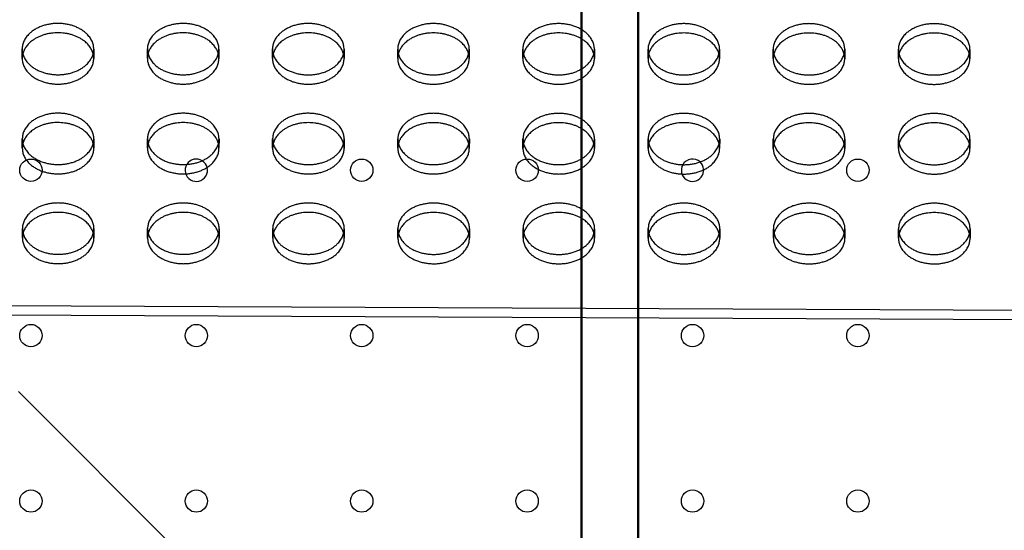
# Model space of a CAD drawing. Units: millimetres. Extents: x 87295 to 106685, y -9430 to 4202.
# Drawn here: x 94577 to 94927, y -429 to -248 of the extents above; entities that cross this region are included whole.
import ezdxf

# ---------------------------------------------------------------- set-up
doc = ezdxf.new("R2010")
doc.units = ezdxf.units.MM
doc.header["$LTSCALE"] = 500
doc.layers.add('Make2D', color=7, linetype='Continuous', true_color=0x000000)

msp = doc.modelspace()

# ---------------------------------------------------------------- linework, layer by layer
at = {"layer": 'Make2D', "color": 18, "lineweight": -3, "true_color": 0x000000}
for p, q in [((94776.535, -452.638), (94776.535, -164.068)), ((94796.535, -164.068), (94796.535, -452.638)), ((94776.929, -774.769), (94776.929, -164.574)), ((94796.929, -164.574), (94796.929, -1318.85)), ((94578.053, -261.475), (94578.059, -258.156)), ((94603.459, -258.202), (94603.453, -261.521)), ((94622.503, -261.488), (94622.509, -258.169)), ((94647.909, -258.215), (94647.903, -261.534)), ((94666.953, -261.501), (94666.959, -258.182)), ((94692.359, -258.228), (94692.353, -261.547)), ((94711.403, -261.514), (94711.408, -258.195)), ((94736.808, -258.241), (94736.802, -261.56)), ((94755.852, -261.527), (94755.858, -258.208)), ((94781.258, -258.254), (94781.252, -261.573)), ((94800.302, -261.54), (94800.308, -258.221)), ((94825.708, -258.267), (94825.702, -261.586)), ((94844.752, -261.553), (94844.758, -258.234)), ((94870.158, -258.28), (94870.152, -261.599)), ((94889.202, -261.566), (94889.208, -258.247)), ((94914.608, -258.293), (94914.602, -261.612)), ((94578.089, -293.352), (94578.095, -290.033)), ((94603.495, -290.079), (94603.489, -293.398)), ((94622.539, -293.365), (94622.545, -290.046)), ((94647.945, -290.092), (94647.939, -293.411)), ((94666.989, -293.378), (94666.995, -290.059)), ((94692.395, -290.105), (94692.389, -293.424)), ((94711.439, -293.391), (94711.445, -290.072)), ((94736.845, -290.118), (94736.839, -293.437)), ((94755.889, -293.404), (94755.894, -290.085)), ((94781.294, -290.131), (94781.288, -293.45)), ((94800.338, -293.417), (94800.344, -290.098)), ((94825.744, -290.144), (94825.738, -293.463)), ((94844.788, -293.43), (94844.794, -290.111)), ((94870.194, -290.157), (94870.188, -293.476)), ((94889.238, -293.443), (94889.244, -290.124)), ((94914.644, -290.17), (94914.638, -293.489)), ((94578.125, -325.23), (94578.131, -321.91)), ((94603.531, -321.956), (94603.525, -325.275)), ((94622.575, -325.243), (94622.581, -321.923)), ((94647.981, -321.969), (94647.975, -325.288)), ((94667.025, -325.255), (94667.031, -321.936)), ((94692.431, -321.982), (94692.425, -325.301)), ((94711.475, -325.268), (94711.481, -321.949)), ((94736.881, -321.995), (94736.875, -325.314)), ((94755.925, -325.281), (94755.931, -321.962)), ((94781.331, -322.008), (94781.325, -325.327)), ((94800.375, -325.294), (94800.38, -321.975)), ((94825.78, -322.021), (94825.774, -325.34)), ((94844.824, -325.307), (94844.83, -321.988)), ((94870.23, -322.034), (94870.224, -325.353)), ((94889.274, -325.32), (94889.28, -322.001)), ((94914.68, -322.047), (94914.674, -325.366)), ((95025.617, -351.416), (94546.31, -349.25)), ((95022.314, -354.72), (94549.632, -352.584)), ((94576.785, -379.778), (94722.199, -525.409))]:
    msp.add_line(p, q, dxfattribs=at)
for centre in [(94581.151, -301.181), (94698.626, -301.181), (94757.363, -301.181), (94874.838, -301.181), (94581.151, -359.918), (94639.888, -359.918), (94698.626, -359.918), (94757.363, -359.918), (94816.101, -359.918), (94874.838, -359.918), (94581.151, -418.656), (94639.888, -418.656), (94698.626, -418.656), (94757.363, -418.656), (94816.101, -418.656), (94874.838, -418.656)]:
    msp.add_circle(centre, 3.969, dxfattribs=at)
for centre, radius, start, end in [((94584.674, -261.492), 6.621, 165.33704, 179.85513), ((94596.832, -261.514), 6.621, 359.9387, 14.45626), ((94629.124, -261.505), 6.621, 165.33759, 179.85514), ((94641.282, -261.527), 6.621, 359.9387, 14.45626), ((94673.573, -261.518), 6.621, 165.33759, 179.85514), ((94685.732, -261.54), 6.621, 359.9387, 14.45626), ((94718.024, -261.531), 6.621, 165.3236, 179.85502), ((94730.182, -261.553), 6.621, 359.9387, 14.45626), ((94762.473, -261.544), 6.621, 165.33759, 179.85514), ((94774.631, -261.566), 6.621, 359.93881, 14.46848), ((94806.924, -261.557), 6.621, 165.31465, 179.85494), ((94819.081, -261.579), 6.621, 359.9387, 14.45626), ((94851.373, -261.57), 6.621, 165.33759, 179.85514), ((94863.531, -261.592), 6.621, 359.9387, 14.45626), ((94895.823, -261.583), 6.621, 165.33759, 179.85514), ((94907.981, -261.605), 6.621, 359.9387, 14.45626), ((94584.71, -293.369), 6.621, 165.33759, 179.85514), ((94596.868, -293.391), 6.621, 359.9387, 14.45626), ((94629.16, -293.382), 6.621, 165.33383, 179.8551), ((94641.318, -293.404), 6.621, 359.9387, 14.45626), ((94673.61, -293.395), 6.621, 165.33759, 179.85514), ((94685.768, -293.417), 6.621, 359.9387, 14.45626), ((94718.059, -293.408), 6.621, 165.33759, 179.85514), ((94730.218, -293.43), 6.621, 359.9387, 14.45626), ((94762.509, -293.421), 6.621, 165.33759, 179.85514), ((94774.668, -293.443), 6.621, 359.9387, 14.45626), ((94806.959, -293.434), 6.621, 165.33759, 179.85514), ((94819.118, -293.456), 6.621, 359.9387, 14.45626), ((94851.409, -293.447), 6.621, 165.33759, 179.85514), ((94863.567, -293.469), 6.621, 359.9387, 14.45626), ((94895.859, -293.46), 6.621, 165.33759, 179.85514), ((94908.017, -293.482), 6.621, 359.9387, 14.45626), ((94639.888, -301.181), 3.969, 58.3786, 148.88888), ((94816.101, -301.181), 3.969, 47.55138, 150.45771), ((94639.888, -301.181), 3.969, 148.88888, 58.3786), ((94816.101, -301.181), 3.969, 150.45771, 47.55138), ((94584.746, -325.246), 6.621, 165.33759, 179.85514), ((94596.904, -325.268), 6.621, 359.9387, 14.45626), ((94629.196, -325.259), 6.621, 165.33759, 179.85514), ((94641.354, -325.281), 6.621, 359.9387, 14.45626), ((94673.646, -325.272), 6.621, 165.33759, 179.85514), ((94685.804, -325.294), 6.621, 359.9387, 14.45626), ((94718.096, -325.285), 6.621, 165.33759, 179.85514), ((94730.254, -325.307), 6.621, 359.9387, 14.45626), ((94762.545, -325.298), 6.621, 165.33759, 179.85514), ((94774.704, -325.32), 6.621, 359.93874, 14.46078), ((94806.995, -325.311), 6.621, 165.33759, 179.85514), ((94819.154, -325.333), 6.621, 359.9387, 14.45626), ((94851.445, -325.324), 6.621, 165.33759, 179.85514), ((94863.604, -325.346), 6.621, 359.9387, 14.45626), ((94895.895, -325.337), 6.621, 165.33759, 179.85514), ((94908.053, -325.359), 6.621, 359.9387, 14.45626)]:
    msp.add_arc(centre, radius, start, end, dxfattribs=at)
for points, weights in [([(94590.748, -249.071), (94578.075, -249.068), (94578.059, -258.156)], [1, 0.707541765952, 0.999131322489]), ([(94635.198, -249.084), (94622.525, -249.08), (94622.509, -258.169)], [1, 0.707541765951, 0.999131322489]), ([(94679.648, -249.097), (94666.975, -249.093), (94666.959, -258.182)], [1, 0.707541765951, 0.999131322489]), ([(94724.098, -249.11), (94711.425, -249.106), (94711.408, -258.195)], [1, 0.707541765951, 0.99913132249]), ([(94768.548, -249.123), (94755.875, -249.119), (94755.858, -258.208)], [1, 0.707541765951, 0.999131322489]), ([(94812.998, -249.136), (94800.325, -249.132), (94800.308, -258.221)], [1, 0.707541765952, 0.999131322488]), ([(94857.448, -249.149), (94844.775, -249.145), (94844.758, -258.234)], [1, 0.707541765951, 0.999131322489]), ([(94901.898, -249.162), (94889.225, -249.158), (94889.208, -258.247)], [1, 0.707541765951, 0.999131322489]), ([(94590.742, -252.39), (94580.202, -252.387), (94578.268, -259.816)], [1, 0.744176175608, 0.935244426025]), ([(94603.243, -259.861), (94601.328, -252.393), (94590.742, -252.39)], [0.936467655517, 0.743360319262, 1]), ([(94635.192, -252.403), (94624.652, -252.4), (94622.718, -259.829)], [1, 0.7441748396, 0.935246421698]), ([(94647.693, -259.874), (94645.778, -252.406), (94635.192, -252.403)], [0.936467655517, 0.743360319261, 1]), ([(94679.642, -252.416), (94669.103, -252.413), (94667.168, -259.841)], [1, 0.744198258461, 0.935211443122]), ([(94692.143, -259.887), (94690.228, -252.419), (94679.642, -252.416)], [0.936467655517, 0.743360319261, 1]), ([(94724.092, -252.429), (94713.554, -252.426), (94711.619, -259.853)], [1, 0.744209296121, 0.935194959794]), ([(94736.593, -259.9), (94734.678, -252.432), (94724.092, -252.429)], [0.936467655516, 0.743360319262, 1]), ([(94768.542, -252.442), (94758.005, -252.439), (94756.069, -259.866)], [1, 0.74422033127, 0.935178481877]), ([(94781.042, -259.912), (94779.126, -252.445), (94768.542, -252.442)], [0.936422310396, 0.743390455219, 1]), ([(94812.992, -252.455), (94802.455, -252.452), (94800.519, -259.878)], [1, 0.744231363911, 0.935162009368]), ([(94825.493, -259.926), (94823.577, -252.458), (94812.992, -252.455)], [0.936467655517, 0.743360319262, 1]), ([(94857.442, -252.468), (94846.906, -252.465), (94844.969, -259.891)], [1, 0.744242394047, 0.935145542261]), ([(94869.943, -259.939), (94868.027, -252.471), (94857.442, -252.468)], [0.936467655517, 0.743360319261, 1]), ([(94901.892, -252.481), (94891.356, -252.478), (94889.419, -259.903)], [1, 0.744253421678, 0.935129080555]), ([(94914.393, -259.952), (94912.477, -252.484), (94901.892, -252.481)], [0.936467655517, 0.743360319261, 1]), ([(94590.784, -280.948), (94578.111, -280.945), (94578.095, -290.033)], [1, 0.707541765952, 0.999131322488]), ([(94635.234, -280.961), (94622.561, -280.958), (94622.545, -290.046)], [1, 0.707541765951, 0.999131322489]), ([(94679.684, -280.974), (94667.011, -280.971), (94666.995, -290.059)], [1, 0.707541765951, 0.999131322489]), ([(94724.134, -280.987), (94711.461, -280.984), (94711.445, -290.072)], [1, 0.707541765951, 0.99913132249]), ([(94768.584, -281), (94755.911, -280.997), (94755.894, -290.085)], [1, 0.707541765951, 0.999131322489]), ([(94813.034, -281.013), (94800.361, -281.01), (94800.344, -290.098)], [1, 0.707541765952, 0.999131322488]), ([(94857.484, -281.026), (94844.811, -281.023), (94844.794, -290.111)], [1, 0.707541765952, 0.999131322488]), ([(94901.934, -281.039), (94889.261, -281.036), (94889.244, -290.124)], [1, 0.707541765951, 0.999131322489]), ([(94590.778, -284.267), (94580.238, -284.264), (94578.304, -291.693)], [1, 0.7441748396, 0.935246421698]), ([(94603.279, -291.738), (94601.364, -284.271), (94590.778, -284.267)], [0.936467655517, 0.743360319261, 1]), ([(94635.228, -284.28), (94624.689, -284.277), (94622.754, -291.706)], [1, 0.744184104666, 0.935232582435]), ([(94647.729, -291.751), (94645.814, -284.284), (94635.228, -284.28)], [0.936467655518, 0.743360319261, 1]), ([(94679.678, -284.293), (94669.138, -284.29), (94667.204, -291.719)], [1, 0.7441748396, 0.935246421698]), ([(94692.179, -291.764), (94690.264, -284.297), (94679.678, -284.293)], [0.936467655517, 0.743360319261, 1]), ([(94724.128, -284.306), (94713.59, -284.303), (94711.655, -291.731)], [1, 0.744206183911, 0.935199607311]), ([(94736.629, -291.777), (94734.714, -284.31), (94724.128, -284.306)], [0.936467655516, 0.743360319262, 1]), ([(94768.578, -284.319), (94758.04, -284.316), (94756.105, -291.743)], [1, 0.744217219768, 0.935183127868]), ([(94781.079, -291.789), (94779.162, -284.322), (94768.578, -284.319)], [0.936436592383, 0.74338096265, 1]), ([(94813.028, -284.332), (94802.491, -284.329), (94800.555, -291.756)], [1, 0.744228253116, 0.935166653835]), ([(94825.529, -291.803), (94823.613, -284.335), (94813.028, -284.332)], [0.936467655517, 0.743360319261, 1]), ([(94857.478, -284.345), (94846.942, -284.342), (94845.005, -291.768)], [1, 0.744239283959, 0.935150185205]), ([(94869.979, -291.816), (94868.063, -284.348), (94857.478, -284.345)], [0.936467655518, 0.743360319261, 1]), ([(94901.928, -284.358), (94891.392, -284.355), (94889.455, -291.781)], [1, 0.744250312296, 0.935133721976]), ([(94914.429, -291.829), (94912.513, -284.361), (94901.928, -284.358)], [0.936467655518, 0.743360319261, 1]), ([(94590.82, -312.826), (94578.147, -312.822), (94578.131, -321.91)], [1, 0.707541765951, 0.999131322489]), ([(94635.27, -312.839), (94622.597, -312.835), (94622.581, -321.923)], [1, 0.707541765951, 0.999131322489]), ([(94679.72, -312.851), (94667.047, -312.848), (94667.031, -321.936)], [1, 0.707541765951, 0.999131322489]), ([(94724.17, -312.864), (94711.497, -312.861), (94711.481, -321.949)], [1, 0.707541765952, 0.999131322489]), ([(94768.62, -312.877), (94755.947, -312.874), (94755.931, -321.962)], [1, 0.707541765951, 0.999131322489]), ([(94813.07, -312.89), (94800.397, -312.887), (94800.38, -321.975)], [1, 0.707541765952, 0.999131322488]), ([(94857.52, -312.903), (94844.847, -312.9), (94844.83, -321.988)], [1, 0.707541765952, 0.999131322489]), ([(94901.97, -312.916), (94889.297, -312.913), (94889.28, -322.001)], [1, 0.707541765951, 0.999131322489]), ([(94590.814, -316.145), (94580.274, -316.142), (94578.34, -323.57)], [1, 0.7441748396, 0.935246421697]), ([(94603.315, -323.615), (94601.4, -316.148), (94590.814, -316.145)], [0.936467655517, 0.743360319262, 1]), ([(94635.264, -316.158), (94624.725, -316.155), (94622.79, -323.583)], [1, 0.74418099084, 0.935237233437]), ([(94647.765, -323.628), (94645.85, -316.161), (94635.264, -316.158)], [0.936467655517, 0.743360319261, 1]), ([(94679.714, -316.171), (94669.174, -316.168), (94667.24, -323.596)], [1, 0.7441748396, 0.935246421697]), ([(94692.215, -323.641), (94690.3, -316.174), (94679.714, -316.171)], [0.936467655517, 0.743360319261, 1]), ([(94724.164, -316.184), (94713.624, -316.18), (94711.69, -323.609)], [1, 0.7441748396, 0.935246421697]), ([(94736.665, -323.654), (94734.75, -316.187), (94724.164, -316.184)], [0.936467655518, 0.743360319261, 1]), ([(94768.614, -316.197), (94758.076, -316.193), (94756.141, -323.62)], [1, 0.744214108067, 0.93518777429]), ([(94781.115, -323.667), (94779.199, -316.2), (94768.614, -316.197)], [0.936450867812, 0.743371475258, 1]), ([(94813.064, -316.21), (94802.527, -316.206), (94800.591, -323.633)], [1, 0.744225142122, 0.935171298731]), ([(94825.565, -323.68), (94823.65, -316.213), (94813.064, -316.21)], [0.936467655517, 0.743360319261, 1]), ([(94857.514, -316.223), (94846.977, -316.219), (94845.041, -323.645)], [1, 0.744236173671, 0.935154828578]), ([(94870.015, -323.693), (94868.099, -316.226), (94857.514, -316.223)], [0.936467655517, 0.743360319262, 1]), ([(94901.964, -316.236), (94891.428, -316.232), (94889.491, -323.658)], [1, 0.744247202715, 0.935138363827]), ([(94914.465, -323.706), (94912.549, -316.239), (94901.964, -316.236)], [0.936467655517, 0.743360319262, 1])]:
    msp.add_rational_spline(points, weights, degree=2, dxfattribs=at)
for points, weights, knots in [([(94603.459, -258.202), (94603.459, -258.192), (94603.459, -258.183), (94603.448, -249.075), (94590.748, -249.071)], [0.999131322491, 0.999565015236, 1, 0.707106781187, 1], [-19.9787404, -19.9787404, -19.9787404, -19.9491134, -19.9491134, 0, 0, 0]), ([(94647.909, -258.215), (94647.909, -258.205), (94647.909, -258.196), (94647.898, -249.088), (94635.198, -249.084)], [0.999131322491, 0.999565015236, 1, 0.707106781187, 1], [-19.9787404, -19.9787404, -19.9787404, -19.9491134, -19.9491134, 0, 0, 0]), ([(94692.359, -258.228), (94692.359, -258.218), (94692.359, -258.209), (94692.348, -249.101), (94679.648, -249.097)], [0.99913132249, 0.999565015236, 1, 0.707106781187, 1], [-19.9787404, -19.9787404, -19.9787404, -19.9491134, -19.9491134, 0, 0, 0]), ([(94736.808, -258.241), (94736.808, -258.231), (94736.808, -258.222), (94736.798, -249.114), (94724.098, -249.11)], [0.99913132249, 0.999565015236, 1, 0.707106781187, 1], [-19.9787404, -19.9787404, -19.9787404, -19.9491134, -19.9491134, 0, 0, 0]), ([(94781.258, -258.254), (94781.258, -258.244), (94781.258, -258.235), (94781.248, -249.127), (94768.548, -249.123)], [0.999131322491, 0.999565015236, 1, 0.707106781187, 1], [-19.9787404, -19.9787404, -19.9787404, -19.9491134, -19.9491134, 0, 0, 0]), ([(94825.708, -258.267), (94825.708, -258.257), (94825.708, -258.248), (94825.698, -249.14), (94812.998, -249.136)], [0.999131322491, 0.999565015236, 1, 0.707106781187, 1], [-19.9787404, -19.9787404, -19.9787404, -19.9491134, -19.9491134, 0, 0, 0]), ([(94870.158, -258.28), (94870.158, -258.27), (94870.158, -258.261), (94870.148, -249.153), (94857.448, -249.149)], [0.999131322491, 0.999565015236, 1, 0.707106781187, 1], [-19.9787404, -19.9787404, -19.9787404, -19.9491134, -19.9491134, 0, 0, 0]), ([(94914.608, -258.293), (94914.608, -258.283), (94914.608, -258.274), (94914.598, -249.166), (94901.898, -249.162)], [0.999131322491, 0.999565015236, 1, 0.707106781187, 1], [-19.9787404, -19.9787404, -19.9787404, -19.9491134, -19.9491134, 0, 0, 0]), ([(94578.059, -258.156), (94578.059, -258.166), (94578.059, -258.175), (94578.069, -267.283), (94590.769, -267.287), (94603.442, -267.29), (94603.459, -258.202)], [0.999131322489, 0.999565015235, 1, 0.707106781187, 1, 0.707541765951, 0.999131322491], [-59.8769671, -59.8769671, -59.8769671, -59.8473401, -59.8473401, -39.8982267, -39.8982267, -19.9787404, -19.9787404, -19.9787404]), ([(94622.509, -258.169), (94622.509, -258.179), (94622.509, -258.188), (94622.519, -267.296), (94635.219, -267.3), (94647.892, -267.303), (94647.909, -258.215)], [0.999131322489, 0.999565015235, 1, 0.707106781187, 1, 0.70754176595, 0.999131322491], [-59.8769671, -59.8769671, -59.8769671, -59.8473401, -59.8473401, -39.8982267, -39.8982267, -19.9787404, -19.9787404, -19.9787404]), ([(94666.959, -258.182), (94666.959, -258.192), (94666.959, -258.201), (94666.969, -267.309), (94679.669, -267.313), (94692.342, -267.316), (94692.359, -258.228)], [0.999131322489, 0.999565015235, 1, 0.707106781187, 1, 0.707541765951, 0.99913132249], [-59.8769671, -59.8769671, -59.8769671, -59.8473401, -59.8473401, -39.8982267, -39.8982267, -19.9787404, -19.9787404, -19.9787404]), ([(94711.408, -258.195), (94711.408, -258.205), (94711.408, -258.214), (94711.419, -267.322), (94724.119, -267.326), (94736.792, -267.329), (94736.808, -258.241)], [0.99913132249, 0.999565015236, 1, 0.707106781187, 1, 0.707541765951, 0.99913132249], [-59.8769671, -59.8769671, -59.8769671, -59.8473401, -59.8473401, -39.8982267, -39.8982267, -19.9787404, -19.9787404, -19.9787404]), ([(94755.858, -258.208), (94755.858, -258.218), (94755.858, -258.227), (94755.869, -267.335), (94768.569, -267.339), (94781.242, -267.342), (94781.258, -258.254)], [0.999131322489, 0.999565015235, 1, 0.707106781187, 1, 0.707541765951, 0.999131322491], [-59.8769671, -59.8769671, -59.8769671, -59.8473401, -59.8473401, -39.8982267, -39.8982267, -19.9787404, -19.9787404, -19.9787404]), ([(94800.308, -258.221), (94800.308, -258.231), (94800.308, -258.24), (94800.319, -267.348), (94813.019, -267.352), (94825.692, -267.355), (94825.708, -258.267)], [0.999131322488, 0.999565015235, 1, 0.707106781187, 1, 0.707541765951, 0.999131322491], [-59.8769671, -59.8769671, -59.8769671, -59.8473401, -59.8473401, -39.8982267, -39.8982267, -19.9787404, -19.9787404, -19.9787404]), ([(94844.758, -258.234), (94844.758, -258.244), (94844.758, -258.253), (94844.769, -267.361), (94857.469, -267.365), (94870.142, -267.368), (94870.158, -258.28)], [0.999131322489, 0.999565015235, 1, 0.707106781187, 1, 0.707541765951, 0.999131322491], [-59.8769671, -59.8769671, -59.8769671, -59.8473401, -59.8473401, -39.8982267, -39.8982267, -19.9787404, -19.9787404, -19.9787404]), ([(94889.208, -258.247), (94889.208, -258.257), (94889.208, -258.266), (94889.219, -267.374), (94901.919, -267.378), (94914.592, -267.381), (94914.608, -258.293)], [0.999131322489, 0.999565015235, 1, 0.707106781187, 1, 0.70754176595, 0.999131322491], [-59.8769671, -59.8769671, -59.8769671, -59.8473401, -59.8473401, -39.8982267, -39.8982267, -19.9787404, -19.9787404, -19.9787404]), ([(94578.053, -261.475), (94578.053, -261.485), (94578.053, -261.494), (94578.063, -270.602), (94590.763, -270.606), (94603.436, -270.61), (94603.453, -261.521)], [0.999131322489, 0.999565015235, 1, 0.707106781187, 1, 0.707541765951, 0.99913132249], [-59.8769671, -59.8769671, -59.8769671, -59.8473401, -59.8473401, -39.8982267, -39.8982267, -19.9787404, -19.9787404, -19.9787404]), ([(94622.503, -261.488), (94622.503, -261.498), (94622.503, -261.507), (94622.513, -270.615), (94635.213, -270.619), (94647.886, -270.623), (94647.903, -261.534)], [0.99913132249, 0.999565015236, 1, 0.707106781187, 1, 0.70754176595, 0.999131322491], [-59.8769671, -59.8769671, -59.8769671, -59.8473401, -59.8473401, -39.8982267, -39.8982267, -19.9787404, -19.9787404, -19.9787404]), ([(94666.953, -261.501), (94666.953, -261.511), (94666.953, -261.52), (94666.963, -270.628), (94679.663, -270.632), (94692.336, -270.635), (94692.353, -261.547)], [0.999131322489, 0.999565015235, 1, 0.707106781187, 1, 0.70754176595, 0.999131322491], [-59.8769671, -59.8769671, -59.8769671, -59.8473401, -59.8473401, -39.8982267, -39.8982267, -19.9787404, -19.9787404, -19.9787404]), ([(94711.403, -261.514), (94711.403, -261.524), (94711.403, -261.533), (94711.413, -270.641), (94724.113, -270.645), (94736.786, -270.648), (94736.802, -261.56)], [0.999131322489, 0.999565015235, 1, 0.707106781187, 1, 0.707541765951, 0.99913132249], [-59.8769671, -59.8769671, -59.8769671, -59.8473401, -59.8473401, -39.8982267, -39.8982267, -19.9787404, -19.9787404, -19.9787404]), ([(94755.852, -261.527), (94755.852, -261.537), (94755.852, -261.546), (94755.863, -270.654), (94768.563, -270.658), (94781.236, -270.661), (94781.252, -261.573)], [0.999131322489, 0.999565015235, 1, 0.707106781187, 1, 0.70754176595, 0.999131322491], [-59.8769671, -59.8769671, -59.8769671, -59.8473401, -59.8473401, -39.8982267, -39.8982267, -19.9787404, -19.9787404, -19.9787404]), ([(94800.302, -261.54), (94800.302, -261.55), (94800.302, -261.559), (94800.313, -270.667), (94813.013, -270.671), (94825.686, -270.674), (94825.702, -261.586)], [0.999131322489, 0.999565015235, 1, 0.707106781187, 1, 0.707541765951, 0.99913132249], [-59.8769671, -59.8769671, -59.8769671, -59.8473401, -59.8473401, -39.8982267, -39.8982267, -19.9787404, -19.9787404, -19.9787404]), ([(94844.752, -261.553), (94844.752, -261.563), (94844.752, -261.572), (94844.763, -270.68), (94857.463, -270.684), (94870.136, -270.687), (94870.152, -261.599)], [0.999131322489, 0.999565015235, 1, 0.707106781187, 1, 0.707541765951, 0.999131322491], [-59.8769671, -59.8769671, -59.8769671, -59.8473401, -59.8473401, -39.8982267, -39.8982267, -19.9787404, -19.9787404, -19.9787404]), ([(94889.202, -261.566), (94889.202, -261.576), (94889.202, -261.585), (94889.213, -270.693), (94901.913, -270.697), (94914.586, -270.7), (94914.602, -261.612)], [0.999131322489, 0.999565015235, 1, 0.707106781187, 1, 0.70754176595, 0.999131322491], [-59.8769671, -59.8769671, -59.8769671, -59.8473401, -59.8473401, -39.8982267, -39.8982267, -19.9787404, -19.9787404, -19.9787404]), ([(94603.495, -290.079), (94603.495, -290.069), (94603.495, -290.06), (94603.484, -280.952), (94590.784, -280.948)], [0.999131322491, 0.999565015236, 1, 0.707106781187, 1], [-19.9787404, -19.9787404, -19.9787404, -19.9491134, -19.9491134, 0, 0, 0]), ([(94647.945, -290.092), (94647.945, -290.082), (94647.945, -290.073), (94647.934, -280.965), (94635.234, -280.961)], [0.999131322491, 0.999565015236, 1, 0.707106781187, 1], [-19.9787404, -19.9787404, -19.9787404, -19.9491134, -19.9491134, 0, 0, 0]), ([(94692.395, -290.105), (94692.395, -290.095), (94692.395, -290.086), (94692.384, -280.978), (94679.684, -280.974)], [0.999131322491, 0.999565015236, 1, 0.707106781187, 1], [-19.9787404, -19.9787404, -19.9787404, -19.9491134, -19.9491134, 0, 0, 0]), ([(94736.845, -290.118), (94736.845, -290.108), (94736.845, -290.099), (94736.834, -280.991), (94724.134, -280.987)], [0.999131322491, 0.999565015236, 1, 0.707106781187, 1], [-19.9787404, -19.9787404, -19.9787404, -19.9491134, -19.9491134, 0, 0, 0]), ([(94781.294, -290.131), (94781.294, -290.121), (94781.294, -290.112), (94781.284, -281.004), (94768.584, -281)], [0.999131322491, 0.999565015236, 1, 0.707106781187, 1], [-19.9787404, -19.9787404, -19.9787404, -19.9491134, -19.9491134, 0, 0, 0]), ([(94825.744, -290.144), (94825.744, -290.134), (94825.744, -290.125), (94825.734, -281.017), (94813.034, -281.013)], [0.99913132249, 0.999565015236, 1, 0.707106781187, 1], [-19.9787404, -19.9787404, -19.9787404, -19.9491134, -19.9491134, 0, 0, 0]), ([(94870.194, -290.157), (94870.194, -290.147), (94870.194, -290.138), (94870.184, -281.03), (94857.484, -281.026)], [0.999131322491, 0.999565015236, 1, 0.707106781187, 1], [-19.9787404, -19.9787404, -19.9787404, -19.9491134, -19.9491134, 0, 0, 0]), ([(94914.644, -290.17), (94914.644, -290.16), (94914.644, -290.151), (94914.634, -281.043), (94901.934, -281.039)], [0.999131322491, 0.999565015236, 1, 0.707106781187, 1], [-19.9787404, -19.9787404, -19.9787404, -19.9491134, -19.9491134, 0, 0, 0]), ([(94578.095, -290.033), (94578.095, -290.043), (94578.095, -290.052), (94578.105, -299.16), (94590.805, -299.164), (94603.478, -299.168), (94603.495, -290.079)], [0.999131322488, 0.999565015235, 1, 0.707106781187, 1, 0.707541765951, 0.999131322491], [-59.8769671, -59.8769671, -59.8769671, -59.8473401, -59.8473401, -39.8982267, -39.8982267, -19.9787404, -19.9787404, -19.9787404]), ([(94622.545, -290.046), (94622.545, -290.056), (94622.545, -290.065), (94622.555, -299.173), (94635.255, -299.177), (94647.928, -299.181), (94647.945, -290.092)], [0.999131322489, 0.999565015235, 1, 0.707106781187, 1, 0.70754176595, 0.999131322491], [-59.8769671, -59.8769671, -59.8769671, -59.8473401, -59.8473401, -39.8982267, -39.8982267, -19.9787404, -19.9787404, -19.9787404]), ([(94666.995, -290.059), (94666.995, -290.069), (94666.995, -290.078), (94667.005, -299.186), (94679.705, -299.19), (94692.378, -299.194), (94692.395, -290.105)], [0.999131322489, 0.999565015235, 1, 0.707106781187, 1, 0.707541765951, 0.999131322491], [-59.8769671, -59.8769671, -59.8769671, -59.8473401, -59.8473401, -39.8982267, -39.8982267, -19.9787404, -19.9787404, -19.9787404]), ([(94711.445, -290.072), (94711.445, -290.082), (94711.445, -290.091), (94711.455, -299.199), (94724.155, -299.203), (94736.828, -299.207), (94736.845, -290.118)], [0.99913132249, 0.999565015235, 1, 0.707106781187, 1, 0.70754176595, 0.999131322491], [-59.8769671, -59.8769671, -59.8769671, -59.8473401, -59.8473401, -39.8982267, -39.8982267, -19.9787404, -19.9787404, -19.9787404]), ([(94755.894, -290.085), (94755.894, -290.095), (94755.894, -290.104), (94755.905, -299.212), (94768.605, -299.216), (94781.278, -299.22), (94781.294, -290.131)], [0.999131322489, 0.999565015235, 1, 0.707106781187, 1, 0.707541765951, 0.999131322491], [-59.8769671, -59.8769671, -59.8769671, -59.8473401, -59.8473401, -39.8982267, -39.8982267, -19.9787404, -19.9787404, -19.9787404]), ([(94800.344, -290.098), (94800.344, -290.108), (94800.344, -290.117), (94800.355, -299.225), (94813.055, -299.229), (94825.728, -299.233), (94825.744, -290.144)], [0.999131322488, 0.999565015235, 1, 0.707106781187, 1, 0.707541765951, 0.99913132249], [-59.8769671, -59.8769671, -59.8769671, -59.8473401, -59.8473401, -39.8982267, -39.8982267, -19.9787404, -19.9787404, -19.9787404]), ([(94844.794, -290.111), (94844.794, -290.121), (94844.794, -290.13), (94844.805, -299.238), (94857.505, -299.242), (94870.178, -299.246), (94870.194, -290.157)], [0.999131322488, 0.999565015235, 1, 0.707106781187, 1, 0.707541765951, 0.999131322491], [-59.8769671, -59.8769671, -59.8769671, -59.8473401, -59.8473401, -39.8982267, -39.8982267, -19.9787404, -19.9787404, -19.9787404]), ([(94889.244, -290.124), (94889.244, -290.134), (94889.244, -290.143), (94889.255, -299.251), (94901.955, -299.255), (94914.628, -299.258), (94914.644, -290.17)], [0.999131322489, 0.999565015235, 1, 0.707106781187, 1, 0.70754176595, 0.999131322491], [-59.8769671, -59.8769671, -59.8769671, -59.8473401, -59.8473401, -39.8982267, -39.8982267, -19.9787404, -19.9787404, -19.9787404]), ([(94578.089, -293.352), (94578.089, -293.362), (94578.089, -293.372), (94578.099, -302.479), (94590.799, -302.483), (94603.472, -302.487), (94603.489, -293.398)], [0.999131322489, 0.999565015235, 1, 0.707106781187, 1, 0.707541765951, 0.99913132249], [-59.8769671, -59.8769671, -59.8769671, -59.8473401, -59.8473401, -39.8982267, -39.8982267, -19.9787404, -19.9787404, -19.9787404]), ([(94622.539, -293.365), (94622.539, -293.375), (94622.539, -293.384), (94622.549, -302.492), (94635.249, -302.496), (94647.922, -302.5), (94647.939, -293.411)], [0.999131322489, 0.999565015235, 1, 0.707106781187, 1, 0.707541765951, 0.999131322491], [-59.8769671, -59.8769671, -59.8769671, -59.8473401, -59.8473401, -39.8982267, -39.8982267, -19.9787404, -19.9787404, -19.9787404]), ([(94666.989, -293.378), (94666.989, -293.388), (94666.989, -293.397), (94666.999, -302.505), (94679.699, -302.509), (94692.372, -302.513), (94692.389, -293.424)], [0.999131322489, 0.999565015235, 1, 0.707106781187, 1, 0.70754176595, 0.999131322491], [-59.8769671, -59.8769671, -59.8769671, -59.8473401, -59.8473401, -39.8982267, -39.8982267, -19.9787404, -19.9787404, -19.9787404]), ([(94711.439, -293.391), (94711.439, -293.401), (94711.439, -293.41), (94711.449, -302.518), (94724.149, -302.522), (94736.822, -302.526), (94736.839, -293.437)], [0.999131322489, 0.999565015235, 1, 0.707106781187, 1, 0.70754176595, 0.999131322491], [-59.8769671, -59.8769671, -59.8769671, -59.8473401, -59.8473401, -39.8982267, -39.8982267, -19.9787404, -19.9787404, -19.9787404]), ([(94755.889, -293.404), (94755.889, -293.414), (94755.889, -293.423), (94755.899, -302.531), (94768.599, -302.535), (94781.272, -302.539), (94781.288, -293.45)], [0.999131322489, 0.999565015235, 1, 0.707106781187, 1, 0.707541765951, 0.99913132249], [-59.8769671, -59.8769671, -59.8769671, -59.8473401, -59.8473401, -39.8982267, -39.8982267, -19.9787404, -19.9787404, -19.9787404]), ([(94800.338, -293.417), (94800.338, -293.427), (94800.338, -293.436), (94800.349, -302.544), (94813.049, -302.548), (94825.722, -302.552), (94825.738, -293.463)], [0.999131322489, 0.999565015235, 1, 0.707106781187, 1, 0.707541765951, 0.999131322491], [-59.8769671, -59.8769671, -59.8769671, -59.8473401, -59.8473401, -39.8982267, -39.8982267, -19.9787404, -19.9787404, -19.9787404]), ([(94844.788, -293.43), (94844.788, -293.44), (94844.788, -293.449), (94844.799, -302.557), (94857.499, -302.561), (94870.172, -302.565), (94870.188, -293.476)], [0.999131322488, 0.999565015235, 1, 0.707106781187, 1, 0.70754176595, 0.999131322491], [-59.8769671, -59.8769671, -59.8769671, -59.8473401, -59.8473401, -39.8982267, -39.8982267, -19.9787404, -19.9787404, -19.9787404]), ([(94889.238, -293.443), (94889.238, -293.453), (94889.238, -293.462), (94889.249, -302.57), (94901.949, -302.574), (94914.622, -302.578), (94914.638, -293.489)], [0.999131322489, 0.999565015235, 1, 0.707106781187, 1, 0.707541765951, 0.99913132249], [-59.8769671, -59.8769671, -59.8769671, -59.8473401, -59.8473401, -39.8982267, -39.8982267, -19.9787404, -19.9787404, -19.9787404]), ([(94603.531, -321.956), (94603.531, -321.947), (94603.531, -321.937), (94603.52, -312.829), (94590.82, -312.826)], [0.999131322491, 0.999565015236, 1, 0.707106781187, 1], [-19.9787404, -19.9787404, -19.9787404, -19.9491134, -19.9491134, 0, 0, 0]), ([(94647.981, -321.969), (94647.981, -321.96), (94647.981, -321.95), (94647.97, -312.842), (94635.27, -312.839)], [0.999131322491, 0.999565015236, 1, 0.707106781187, 1], [-19.9787404, -19.9787404, -19.9787404, -19.9491134, -19.9491134, 0, 0, 0]), ([(94692.431, -321.982), (94692.431, -321.973), (94692.431, -321.963), (94692.42, -312.855), (94679.72, -312.851)], [0.999131322491, 0.999565015236, 1, 0.707106781187, 1], [-19.9787404, -19.9787404, -19.9787404, -19.9491134, -19.9491134, 0, 0, 0]), ([(94736.881, -321.995), (94736.881, -321.986), (94736.881, -321.976), (94736.87, -312.868), (94724.17, -312.864)], [0.99913132249, 0.999565015236, 1, 0.707106781187, 1], [-19.9787404, -19.9787404, -19.9787404, -19.9491134, -19.9491134, 0, 0, 0]), ([(94781.331, -322.008), (94781.331, -321.998), (94781.331, -321.989), (94781.32, -312.881), (94768.62, -312.877)], [0.99913132249, 0.999565015236, 1, 0.707106781187, 1], [-19.9787404, -19.9787404, -19.9787404, -19.9491134, -19.9491134, 0, 0, 0]), ([(94825.78, -322.021), (94825.78, -322.011), (94825.78, -322.002), (94825.77, -312.894), (94813.07, -312.89)], [0.999131322491, 0.999565015236, 1, 0.707106781187, 1], [-19.9787404, -19.9787404, -19.9787404, -19.9491134, -19.9491134, 0, 0, 0]), ([(94870.23, -322.034), (94870.23, -322.024), (94870.23, -322.015), (94870.22, -312.907), (94857.52, -312.903)], [0.999131322491, 0.999565015236, 1, 0.707106781187, 1], [-19.9787404, -19.9787404, -19.9787404, -19.9491134, -19.9491134, 0, 0, 0]), ([(94914.68, -322.047), (94914.68, -322.037), (94914.68, -322.028), (94914.67, -312.92), (94901.97, -312.916)], [0.999131322491, 0.999565015236, 1, 0.707106781187, 1], [-19.9787404, -19.9787404, -19.9787404, -19.9491134, -19.9491134, 0, 0, 0]), ([(94578.125, -325.23), (94578.125, -325.239), (94578.125, -325.249), (94578.135, -334.356), (94590.835, -334.36), (94603.508, -334.364), (94603.525, -325.275)], [0.999131322489, 0.999565015235, 1, 0.707106781187, 1, 0.707541765951, 0.99913132249], [-59.8769671, -59.8769671, -59.8769671, -59.8473401, -59.8473401, -39.8982267, -39.8982267, -19.9787404, -19.9787404, -19.9787404]), ([(94578.131, -321.91), (94578.131, -321.92), (94578.131, -321.93), (94578.141, -331.037), (94590.841, -331.041), (94603.514, -331.045), (94603.531, -321.956)], [0.999131322489, 0.999565015235, 1, 0.707106781187, 1, 0.707541765951, 0.999131322491], [-59.8769671, -59.8769671, -59.8769671, -59.8473401, -59.8473401, -39.8982267, -39.8982267, -19.9787404, -19.9787404, -19.9787404]), ([(94622.575, -325.243), (94622.575, -325.252), (94622.575, -325.262), (94622.585, -334.369), (94635.285, -334.373), (94647.958, -334.377), (94647.975, -325.288)], [0.999131322489, 0.999565015235, 1, 0.707106781187, 1, 0.70754176595, 0.999131322491], [-59.8769671, -59.8769671, -59.8769671, -59.8473401, -59.8473401, -39.8982267, -39.8982267, -19.9787404, -19.9787404, -19.9787404]), ([(94622.581, -321.923), (94622.581, -321.933), (94622.581, -321.943), (94622.591, -331.05), (94635.291, -331.054), (94647.964, -331.058), (94647.981, -321.969)], [0.999131322489, 0.999565015235, 1, 0.707106781187, 1, 0.707541765951, 0.999131322491], [-59.8769671, -59.8769671, -59.8769671, -59.8473401, -59.8473401, -39.8982267, -39.8982267, -19.9787404, -19.9787404, -19.9787404]), ([(94667.025, -325.255), (94667.025, -325.265), (94667.025, -325.275), (94667.035, -334.382), (94679.735, -334.386), (94692.408, -334.39), (94692.425, -325.301)], [0.999131322489, 0.999565015235, 1, 0.707106781187, 1, 0.70754176595, 0.999131322491], [-59.8769671, -59.8769671, -59.8769671, -59.8473401, -59.8473401, -39.8982267, -39.8982267, -19.9787404, -19.9787404, -19.9787404]), ([(94667.031, -321.936), (94667.031, -321.946), (94667.031, -321.956), (94667.041, -331.063), (94679.741, -331.067), (94692.414, -331.071), (94692.431, -321.982)], [0.999131322489, 0.999565015235, 1, 0.707106781187, 1, 0.70754176595, 0.999131322491], [-59.8769671, -59.8769671, -59.8769671, -59.8473401, -59.8473401, -39.8982267, -39.8982267, -19.9787404, -19.9787404, -19.9787404]), ([(94711.475, -325.268), (94711.475, -325.278), (94711.475, -325.288), (94711.485, -334.395), (94724.185, -334.399), (94736.858, -334.403), (94736.875, -325.314)], [0.999131322489, 0.999565015235, 1, 0.707106781187, 1, 0.707541765951, 0.99913132249], [-59.8769671, -59.8769671, -59.8769671, -59.8473401, -59.8473401, -39.8982267, -39.8982267, -19.9787404, -19.9787404, -19.9787404]), ([(94711.481, -321.949), (94711.481, -321.959), (94711.481, -321.969), (94711.491, -331.076), (94724.191, -331.08), (94736.864, -331.084), (94736.881, -321.995)], [0.999131322489, 0.999565015235, 1, 0.707106781187, 1, 0.707541765951, 0.99913132249], [-59.8769671, -59.8769671, -59.8769671, -59.8473401, -59.8473401, -39.8982267, -39.8982267, -19.9787404, -19.9787404, -19.9787404]), ([(94755.925, -325.281), (94755.925, -325.291), (94755.925, -325.301), (94755.935, -334.408), (94768.635, -334.412), (94781.308, -334.416), (94781.325, -325.327)], [0.999131322489, 0.999565015235, 1, 0.707106781187, 1, 0.707541765951, 0.999131322491], [-59.8769671, -59.8769671, -59.8769671, -59.8473401, -59.8473401, -39.8982267, -39.8982267, -19.9787404, -19.9787404, -19.9787404]), ([(94755.931, -321.962), (94755.931, -321.972), (94755.931, -321.982), (94755.941, -331.089), (94768.641, -331.093), (94781.314, -331.097), (94781.331, -322.008)], [0.999131322489, 0.999565015235, 1, 0.707106781187, 1, 0.707541765951, 0.99913132249], [-59.8769671, -59.8769671, -59.8769671, -59.8473401, -59.8473401, -39.8982267, -39.8982267, -19.9787404, -19.9787404, -19.9787404]), ([(94800.38, -321.975), (94800.38, -321.985), (94800.38, -321.994), (94800.391, -331.102), (94813.091, -331.106), (94825.764, -331.11), (94825.78, -322.021)], [0.999131322488, 0.999565015235, 1, 0.707106781187, 1, 0.707541765951, 0.999131322491], [-59.8769671, -59.8769671, -59.8769671, -59.8473401, -59.8473401, -39.8982267, -39.8982267, -19.9787404, -19.9787404, -19.9787404]), ([(94844.83, -321.988), (94844.83, -321.998), (94844.83, -322.007), (94844.841, -331.115), (94857.541, -331.119), (94870.214, -331.123), (94870.23, -322.034)], [0.999131322489, 0.999565015235, 1, 0.707106781187, 1, 0.707541765951, 0.999131322491], [-59.8769671, -59.8769671, -59.8769671, -59.8473401, -59.8473401, -39.8982267, -39.8982267, -19.9787404, -19.9787404, -19.9787404]), ([(94889.28, -322.001), (94889.28, -322.011), (94889.28, -322.02), (94889.291, -331.128), (94901.991, -331.132), (94914.664, -331.136), (94914.68, -322.047)], [0.999131322489, 0.999565015235, 1, 0.707106781187, 1, 0.70754176595, 0.999131322491], [-59.8769671, -59.8769671, -59.8769671, -59.8473401, -59.8473401, -39.8982267, -39.8982267, -19.9787404, -19.9787404, -19.9787404]), ([(94800.375, -325.294), (94800.375, -325.304), (94800.375, -325.314), (94800.385, -334.421), (94813.085, -334.425), (94825.758, -334.429), (94825.774, -325.34)], [0.999131322489, 0.999565015235, 1, 0.707106781187, 1, 0.707541765951, 0.999131322491], [-59.8769671, -59.8769671, -59.8769671, -59.8473401, -59.8473401, -39.8982267, -39.8982267, -19.9787404, -19.9787404, -19.9787404]), ([(94844.824, -325.307), (94844.824, -325.317), (94844.824, -325.327), (94844.835, -334.434), (94857.535, -334.438), (94870.208, -334.442), (94870.224, -325.353)], [0.999131322489, 0.999565015235, 1, 0.707106781187, 1, 0.707541765951, 0.99913132249], [-59.8769671, -59.8769671, -59.8769671, -59.8473401, -59.8473401, -39.8982267, -39.8982267, -19.9787404, -19.9787404, -19.9787404]), ([(94889.274, -325.32), (94889.274, -325.33), (94889.274, -325.34), (94889.285, -334.447), (94901.985, -334.451), (94914.658, -334.455), (94914.674, -325.366)], [0.999131322489, 0.999565015235, 1, 0.707106781187, 1, 0.707541765951, 0.999131322491], [-59.8769671, -59.8769671, -59.8769671, -59.8473401, -59.8473401, -39.8982267, -39.8982267, -19.9787404, -19.9787404, -19.9787404])]:
    msp.add_rational_spline(points, weights, degree=2, knots=knots, dxfattribs=at)

doc.saveas('drawing.dxf')
